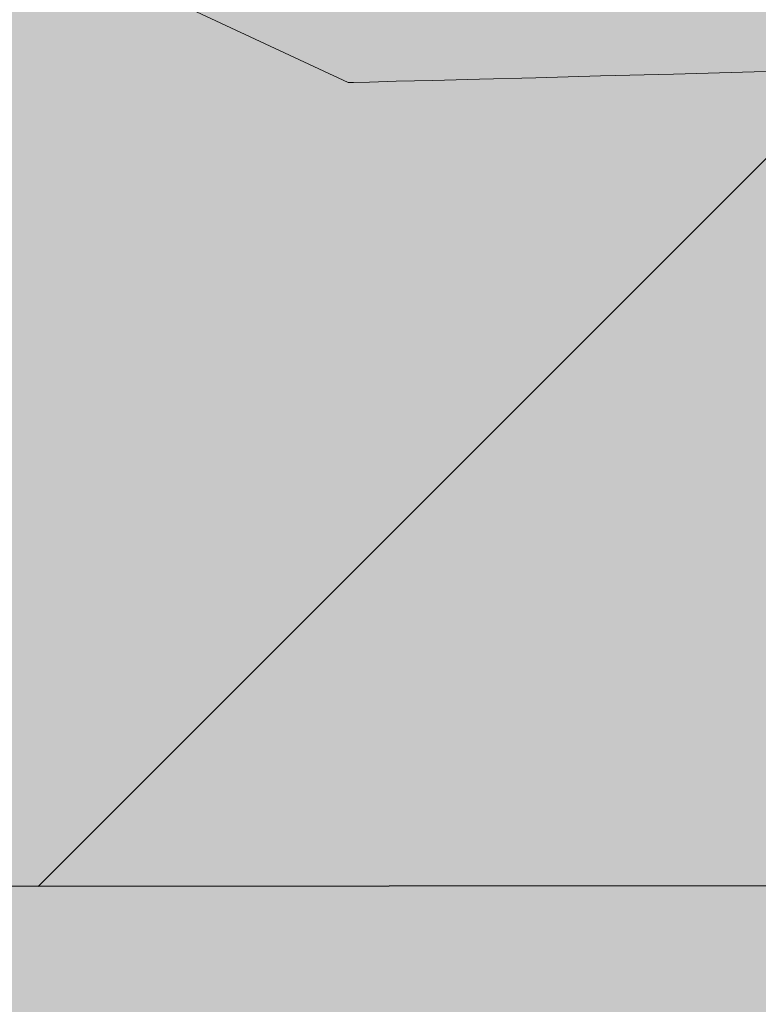
# Model space of a CAD drawing. Units: millimetres. Extents: x -18561 to 54660, y -6096 to 10643.
# Drawn here: x -4083 to -4058, y -2469 to -2436 of the extents above; entities that cross this region are included whole.
import ezdxf

# ---------------------------------------------------------------- set-up
doc = ezdxf.new("R2010")
doc.units = ezdxf.units.MM
doc.layers.add('ADESAGÜES', color=10, linetype='Continuous')
doc.layers.add('SOMBREADOS', color=255, linetype='Continuous')

# ---------------------------------------------------------------- blocks, each defined once
blk = doc.blocks.new('DESAGÜE')
at = {"layer": 'ADESAGÜES', "color": 1, "linetype": 'Continuous', "lineweight": 15}
for p, q in [((8237.661, -1451.435), (8243.738, -1454.277)), ((8252.207, -1454.055), (8254.657, -1453.991)), ((8254.657, -1453.991), (8257.355, -1453.92)), ((8257.355, -1453.92), (8260.274, -1453.844)), ((8243.738, -1454.277), (8243.918, -1454.272)), ((8243.918, -1454.272), (8244.456, -1454.258)), ((8244.456, -1454.258), (8245.348, -1454.234)), ((8245.348, -1454.234), (8246.583, -1454.202)), ((8246.583, -1454.202), (8248.149, -1454.161)), ((8248.149, -1454.161), (8250.03, -1454.112)), ((8250.03, -1454.112), (8252.207, -1454.055))]:
    blk.add_line(p, q, dxfattribs=at)

msp = doc.modelspace()

# ---------------------------------------------------------------- hatches: boundary and pattern name
at = {"layer": 'SOMBREADOS'}
h = msp.add_hatch(color=254, dxfattribs=at)
edge = h.paths.add_edge_path()
edge.add_line((-3390.634, -2410.227), (-3389.759, -2095.116))
edge.add_line((-3389.759, -2095.116), (-3389.759, -1883.7))
edge.add_arc((-3409.759, -1883.7), 20, 360, 450)
edge.add_line((-3409.759, -1863.7), (-3654.548, -1863.7))
edge.add_arc((-3654.548, -1883.7), 20, 90, 180)
edge.add_arc((-4624.548, -1883.7), 950, 354.387878, 360, ccw=False)
edge.add_arc((-3778.623, -1966.824), 100, 281.15666, 354.38788, ccw=False)
edge.add_arc((-4309.759, 726.3), 2845, 270.009698, 281.156659, ccw=False)
edge.add_line((-4309.277, -2118.7), (-4309.76, -2118.7))
edge.add_arc((-4309.759, -2138.7), 20, 90.0033, 180)
edge.add_line((-4329.759, -2138.7), (-4329.759, -2364.703))
edge.add_arc((-4309.759, -2364.703), 20, 180, 223.7747)
edge.add_arc((-3421.619, -1513.758), 1250, 223.774741, 229.342896)
edge.add_arc((-4366.338, -2613.76), 200, 30.79962, 49.3429, ccw=False)
edge.add_arc((-4624.027, -2767.372), 500, 2.60914, 30.79962, ccw=False)
edge.add_arc((-4104.566, -2743.7), 20, 182.6091, 270.0253)
edge.add_line((-4104.557, -2763.7), (-4085.861, -2763.7))
edge.add_line((-4085.861, -2763.7), (-3470.96, -2762.818))
edge.add_line((-3470.96, -2762.818), (-3409.57, -2762.818))
edge.add_spline(control_points=[(-3409.57, -2762.818), (-3409.57, -2762.818), (-3407.916, -2762.818), (-3405.173, -2762.426), (-3401.597, -2761.095), (-3398.924, -2759.558), (-3396.654, -2757.719), (-3394.918, -2755.847), (-3393.375, -2753.683), (-3392.095, -2751.226), (-3390.913, -2747.812), (-3390.738, -2745.246), (-3390.634, -2743.71)], knot_values=[0, 0, 0, 0, 0.083284, 0.166566, 0.274688, 0.382811, 0.475346, 0.56788, 0.638907, 0.742385, 0.84585, 1, 1, 1, 1], degree=3, periodic=0)
edge.add_line((-3390.634, -2743.71), (-3390.634, -2410.227))
h = msp.add_hatch(color=9, dxfattribs=at)
h.dxf.hatch_style = 1
h.paths.add_polyline_path([(-4196.635, -2411.926), (-4260.627, -2347.934), (-4260.628, -2211.331), (-4273.226, -2211.333), (-4273.228, -2192.233), (-4310.628, -2192.233), (-4310.628, -2368.941), (-4214.151, -2465.416), (-4170.578, -2465.416), (-3435.759, -2464.799), (-3435.759, -2392.799), (-3496.097, -2392.799), (-3496.097, -2415.644), (-4081.944, -2435.627)])
h.paths.add_polyline_path([(-3435.759, -1894.882), (-3496.097, -1894.882), (-3496.097, -2111.799), (-3435.759, -2111.799)])
h.paths.add_polyline_path([(-3422.303, -1869.882), (-3659.3, -1869.872), (-3659.301, -1894.881), (-3435.759, -1894.882), (-3435.759, -1908.024), (-3408.159, -1908.024), (-3408.159, -1884.024)])
h = msp.add_hatch(dxfattribs=at)
h.set_pattern_fill('ANSI31', color=256, scale=200)
h.set_pattern_definition([(45, (-11656.624, -4842.393), (-17.67767, 17.67767), [])])
h.paths.add_polyline_path([(-3435.759, -2392.799), (-3496.097, -2392.799), (-3496.097, -2415.644), (-4081.944, -2435.627), (-4196.635, -2411.926), (-4260.627, -2347.934), (-4260.628, -2211.331), (-4273.226, -2211.333), (-4273.228, -2192.233), (-4310.628, -2192.233), (-4310.628, -2368.941), (-4214.151, -2465.416), (-4170.578, -2465.416), (-3435.759, -2464.799)])

# ---------------------------------------------------------------- linework, layer by layer
at = {"color": 7, "linetype": 'Continuous', "lineweight": 30}
msp.add_line((-3435.759, -2464.799), (-4150.962, -2465.4), dxfattribs=at)

# ---------------------------------------------------------------- block references
at = {"layer": 'ADESAGÜES'}
msp.add_blockref('DESAGÜE', (-12315.669, -984.089), dxfattribs=at)

doc.saveas('drawing.dxf')
